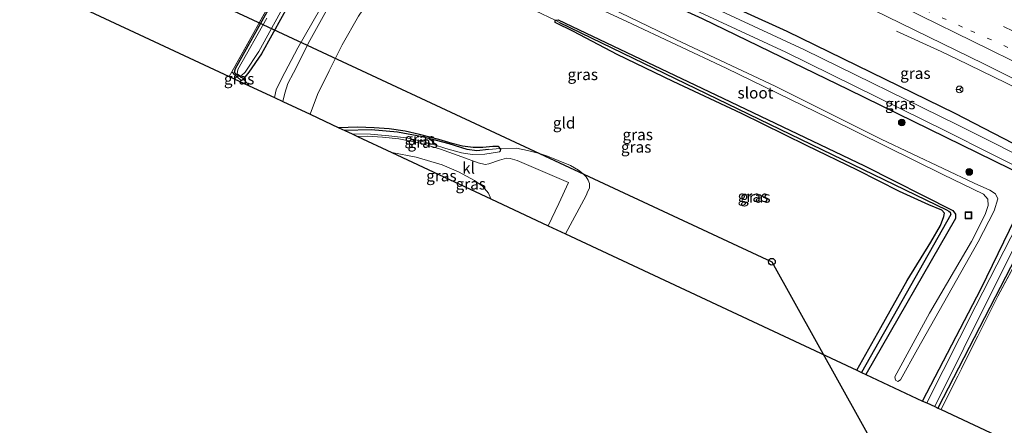
# Model space of a CAD drawing. Units: metres. Extents: x 180000 to 190006, y 424999 to 431253.
# Drawn here: x 181194 to 181413, y 428437 to 428527 of the extents above; entities that cross this region are included whole.
import ezdxf
from ezdxf.enums import TextEntityAlignment as Align

# ---------------------------------------------------------------- set-up
doc = ezdxf.new("R2010")
doc.units = ezdxf.units.M
for name, pattern in [('IE-TERREINAFSCHEIDING', [10, 8, -2]), ('VW-1-3_STREEP', [4, 1, -3]), ('VW-3-9_STREEP', [12, 3, -9])]:
    doc.linetypes.add(name, pattern=pattern)
doc.layers.get('0').update_dxf_attribs({"lineweight": 25})
for name, color, linetype, lineweight in [('B-ME-BV-GELEIDECONSTRUCTIE-GELEIDERAIL-L-B1', 213, 'BV-GELEIDERAIL', 18), ('B-ME-GR-BOOM-S-B1', 93, 'Continuous', 18), ('B-ME-GW-KRUINLIJN-L-B1', 93, 'Continuous', 18), ('B-ME-GW-TEENLIJN-L-B1', 93, 'Continuous', 18), ('B-ME-IE-GRASLAND-GV-B6', 93, 'Continuous', 18), ('B-ME-IE-GRONDWERKLIJN-GROND_INGERICHT-GV-B6', 253, 'Continuous', 18), ('B-ME-IE-HULPGEOMETRIE-L-B1', 53, 'Continuous', 18), ('B-ME-IE-INRICHTINGSELEMENT-S-B1', 253, 'Continuous', 18), ('B-ME-IE-TERREINAFSCHEIDING-DOORGANG-L-B1', 8, 'IE-TERREINAFSCHEIDING-KUNSTMATIG-OPEN', 18), ('B-ME-IE-TERREINAFSCHEIDING-RASTERHEKWERK-L-B1', 8, 'IE-TERREINAFSCHEIDING', 18), ('B-ME-OG-WATER-GV-B6', 153, 'Continuous', 18), ('B-ME-VH-VERH_SOORT-BITUMEN-GV-B6', 8, 'IE-TERREINAFSCHEIDING-NATUURLIJK-HOUTWAL', 18), ('B-ME-VH-VERH_SOORT-KLINKERS-GV-B6', 8, 'IE-TERREINAFSCHEIDING-NATUURLIJK-HOUTWAL', 18), ('B-ME-VW-MARKERING-13STREEP-045-L-B1', 255, 'VW-1-3_STREEP', 18), ('B-ME-VW-MARKERING-39STREEP-015-L-B1', 255, 'VW-3-9_STREEP', 18), ('B-ME-VW-MARKERING-STREEP-015-L-B1', 7, 'Continuous', 18), ('B-ME-VW-MEUBILAIR_WEGMEUBILAIR-RONA-S-B1', 8, 'Continuous', 18)]:
    doc.layers.add(name, color=color, linetype=linetype, lineweight=lineweight)
for name, color, linetype in [('B-ME-GW-INSTEEKWATERGANG-L-B1', 10, 'Continuous'), ('B-ME-GW-WATERGANG-GREPPEL-L-B1', 10, 'Continuous'), ('B-ME-KG-KADASTRAAL-OPNAMEDTMGRENS-L-B1', 10, 'Continuous'), ('B-ME-KL-ELEKTRICITEIT-HOOGSP-L-B1', 10, 'Continuous'), ('B-ME-KL-KABEL-HOOGSPANNINGSMAST-S-B1', 10, 'Continuous')]:
    doc.layers.add(name, color=color, linetype=linetype)
doc.styles.add('NLCS-ISO', font='NLCS-ISO.TTF')
doc.linetypes.add('BV-GELEIDERAIL', pattern='A,10,-3,[108,NLCS.SHX,S=1,R=0,X=0,Y=0],-3', length=16)
doc.linetypes.add('IE-TERREINAFSCHEIDING-KUNSTMATIG-OPEN', pattern='A,7,-1.5,[67,NLCS.SHX,S=0.75,R=0,X=0,Y=0],-1.5', length=10)
doc.linetypes.add('IE-TERREINAFSCHEIDING-NATUURLIJK-HOUTWAL', pattern='A,7,-1.5,[67,NLCS.SHX,S=0.75,R=45,X=0,Y=0],-1.5,7,-1.5,[70,NLCS.SHX,S=0.75,R=0,X=0,Y=0],-1.5', length=20)

# ---------------------------------------------------------------- blocks, each defined once
blk = doc.blocks.new('boom')
h = blk.add_hatch(color=256)
edge = h.paths.add_edge_path()
edge.add_arc((0, 0), 0.75, 0, 360)
blk.add_circle((0, 0), 0.75)
blk = doc.blocks.new('dtb')
blk.add_circle((0, 0), 0.75)
blk = doc.blocks.new('put')
for p, q in [((0.75, 0.75), (-0.75, 0.75)), ((-0.75, 0.75), (-0.75, -0.75)), ((0.75, -0.75), (0.75, 0.75)), ((-0.75, -0.75), (0.75, -0.75))]:
    blk.add_line(p, q)
blk.add_lwpolyline([(-0.625, 0.625), (0.625, 0.625), (0.625, -0.625), (-0.625, -0.625)], close=True)
blk = doc.blocks.new('wegwijzer')
for q in [(-0.53, -0.53), (0, 0.75), (0.53, -0.53)]:
    blk.add_line((0, 0), q)
blk.add_circle((0, 0), 0.75)

msp = doc.modelspace()

# ---------------------------------------------------------------- linework, layer by layer
at = {"layer": 'B-ME-BV-GELEIDECONSTRUCTIE-GELEIDERAIL-L-B1'}
msp.add_polyline3d([(181388.989, 428524.52, 8.261), (181398.87, 428520.025, 8.919), (181402.466, 428518.313, 9.089), (181413.216, 428513.046, 9.129), (181422.806, 428508.324, 9.177), (181432.365, 428503.636, 9.221), (181441.936, 428498.937, 9.265), (181452.727, 428493.647, 9.323), (181462.293, 428488.944, 9.397), (181471.863, 428484.245, 9.45), (181481.398, 428479.535, 9.513), (181490.996, 428474.817, 9.577), (181500.564, 428470.137, 9.63), (181510.104, 428465.471, 9.671), (181519.674, 428460.754, 9.708), (181529.232, 428456.075, 9.787), (181541.1061, 428450.2946, 9.835)], dxfattribs=at)
at = {"layer": 'B-ME-GW-INSTEEKWATERGANG-L-B1'}
for points in [[(181219.772, 428591.045, 7.253), (181252.901, 428575.038, 7.222), (181290.94, 428557.549, 7.307), (181325.412, 428542.425, 7.311), (181364.63, 428524.536, 7.462), (181401.899, 428506.336, 7.551), (181438.208, 428487.519, 7.563), (181474.293, 428469.842, 7.672)], [(181244.076, 428513.947, 7.323), (181243.439, 428514.354, 7.196), (181242.536, 428514.868, 7.196), (181242.117, 428515.41, 7.196), (181242.335, 428516.21, 7.196), (181267.444, 428561.292, 7.196), (181267.644, 428561.887, 7.196), (181267.746, 428562.404, 7.196), (181267.768, 428562.835, 7.196), (181267.463, 428563.226, 7.196), (181217.995, 428587.2, 6.919)], [(181394.745, 428442.34, 7.322), (181407.741, 428467.394, 7.336), (181419.064, 428490.716, 7.299), (181418.759, 428491.558, 7.299), (181417.811, 428492.197, 7.299), (181378.371, 428511.49, 7.364), (181345.923, 428527.303, 7.387), (181315.897, 428541.02, 7.41), (181272.032, 428560.797, 7.317), (181271.278, 428560.676, 7.317), (181270.694, 428559.594, 7.317), (181254.994, 428532.021, 7.308), (181248.112, 428519.524, 7.345), (181245.319, 428515.446, 7.373), (181244.076, 428513.947, 7.323)], [(181313.235, 428526.95, 6.997), (181313.954, 428527.07, 6.996), (181348.874, 428510.397, 7.094), (181381.913, 428494.596, 7.043), (181401.465, 428484.707, 7.071), (181402.091, 428483.882, 7.071), (181402.037, 428482.954, 7.071), (181382.182, 428448.314, 6.863)], [(181380.178, 428449.253, 7.058), (181385.477, 428458.698, 7.289), (181391.378, 428469.197, 7.334), (181396.606, 428477.713, 7.237), (181398.757, 428481.362, 7.298), (181399.509, 428483.405, 7.298), (181399.631, 428484.096, 7.298), (181399.074, 428484.755, 7.298), (181396.185, 428485.944, 7.298), (181389.683, 428488.901, 7.204), (181380.312, 428493.694, 7.204), (181369.005, 428499.165, 7.151), (181354.607, 428506.231, 7.082), (181339.46, 428513.387, 7.106), (181327.036, 428519.324, 7.078), (181317.339, 428524.422, 7.135), (181313.26, 428526.468, 7.139), (181313.235, 428526.95, 6.997)], [(181301.085, 428498.509, 7.178), (181300.864, 428498.786, 7.178), (181300.583, 428498.945, 7.178), (181299.45, 428498.943, 7.178), (181297.241, 428498.662, 7.184), (181295.083, 428498.702, 7.198), (181292.678, 428499.027, 7.201), (181290.376, 428499.604, 7.219), (181287.479, 428500.48, 7.226), (181283.132, 428501.568, 7.236), (181279.993, 428502.305, 7.236), (181276.393, 428502.837, 7.235), (181273.062, 428503.09, 7.264), (181269.415, 428503.212, 7.281), (181265.277, 428503.073, 7.177)], [(181300.897, 428497.738, 7.354), (181301.15, 428497.97, 7.178), (181301.162, 428498.284, 7.178), (181301.085, 428498.509, 7.178)], [(181558.745, 428423.891, 7.378), (181519.745, 428443.208, 7.369), (181476.254, 428464.595, 7.283), (181467.097, 428468.988, 7.249), (181438.416, 428483.071, 7.249), (181424.594, 428489.917, 7.245), (181424.001, 428490.064, 7.245), (181423.417, 428489.966, 7.245), (181415.423, 428474.37, 7.233), (181398.138, 428440.841, 7.233)]]:
    msp.add_polyline3d(points, dxfattribs=at)
at = {"layer": 'B-ME-GW-KRUINLIJN-L-B1'}
for points in [[(181389.84, 428447.101, 11.681), (181393.669, 428453.901, 11.563), (181407.089, 428477.752, 11.417), (181410.641, 428484.653, 11.462), (181411.471, 428487.315, 11.62), (181410.927, 428488.435, 11.649), (181409.715, 428489.239, 11.649), (181406.219, 428490.799, 11.653), (181385.584, 428500.559, 11.372), (181362.04, 428512.338, 11.25), (181340.17, 428522.629, 11.425), (181315.333, 428534.665, 11.702), (181295.865, 428543.523, 11.832), (181284.379, 428548.471, 12.01), (181278.63, 428550.407, 12.023), (181275.728, 428550.847, 12.043), (181273.863, 428550.688, 12.043), (181272.375, 428549.444, 12.043), (181267.928, 428541.824, 12.002), (181262.638, 428532.214, 11.925), (181256.14, 428520.813, 11.344), (181252.523, 428513.971, 11.287), (181251.359, 428511.471, 11.287), (181250.979, 428509.77, 11.234)], [(181252.868, 428508.886, 11.181), (181253.289, 428510.772, 11.307), (181253.955, 428512.872, 11.372), (181255.191, 428515.289, 11.421), (181258.836, 428522.421, 11.624), (181266.322, 428535.995, 12.015)], [(181316.513, 428532.575, 11.584), (181329.14, 428526.69, 11.458), (181351.158, 428516.303, 11.356), (181373.935, 428505.246, 11.429), (181399.273, 428492.734, 11.58), (181408.305, 428488.32, 11.58), (181409.273, 428487.21, 11.563), (181409.342, 428485.825, 11.51), (181408.675, 428483.831, 11.45), (181405.601, 428477.819, 11.38), (181396.285, 428461.899, 11.596), (181388.619, 428447.76, 11.681), (181388.754, 428447.014, 11.681), (181389.248, 428446.77, 11.681), (181389.84, 428447.101, 11.681)], [(181300.897, 428497.738, 7.354), (181297.638, 428497.198, 7.314), (181294.847, 428497.155, 7.346), (181292.467, 428497.48, 7.428), (181288.967, 428498.508, 7.46), (181286.266, 428499.351, 7.501), (181283.207, 428500.181, 7.501), (181280.213, 428500.83, 7.485), (181276.373, 428501.272, 7.485), (181272.312, 428501.638, 7.485), (181268.182, 428501.712, 7.468)]]:
    msp.add_polyline3d(points, dxfattribs=at)
at = {"layer": 'B-ME-GW-TEENLIJN-L-B1'}
msp.add_polyline3d([(181313.235, 428526.95, 6.997), (181304.543, 428531.102, 6.98), (181294.817, 428535.838, 7.253), (181286.804, 428539.221, 7.22), (181283.62, 428540.689, 7.293), (181282.298, 428541.146, 7.293), (181280.881, 428541.228, 7.293), (181279.575, 428540.884, 7.228), (181278.181, 428539.956, 7.224), (181276.184, 428537.597, 7.281), (181273.017, 428532.916, 7.342), (181269.607, 428527.852, 7.485), (181265.988, 428521.506, 7.485), (181263.08, 428515.714, 7.35), (181260.489, 428510.434, 7.35), (181258.862, 428506.078, 7.342)], dxfattribs=at)
at = {"layer": 'B-ME-GW-WATERGANG-GREPPEL-L-B1'}
for points in [[(181314.205, 428526.489, 6.996), (181360.785, 428503.864, 6.927), (181400.096, 428484.888, 6.947), (181400.588, 428484.571, 6.947), (181400.854, 428484.313, 6.947), (181401.01, 428483.785, 6.947), (181381.226, 428448.762, 6.889)], [(181298.438, 428498.249, 6.884), (181295.909, 428497.961, 6.901), (181293.705, 428498.236, 6.937), (181289.768, 428499.498, 6.953), (181283.846, 428501.092, 7.006), (181278.295, 428502.069, 7.006), (181272.411, 428502.594, 7.006), (181266.58, 428502.463, 7.059)]]:
    msp.add_polyline3d(points, dxfattribs=at)
at = {"layer": 'B-ME-IE-GRASLAND-GV-B6'}
for points in [[(181438.208, 428487.519, 7.563), (181401.899, 428506.336, 7.551), (181364.63, 428524.536, 7.462), (181325.412, 428542.425, 7.311), (181290.94, 428557.549, 7.307), (181252.901, 428575.038, 7.222), (181219.772, 428591.045, 7.253), (181225.201, 428602.794, 8.005), (181240.017, 428596.127, 8.004)], [(181240.017, 428596.127, 8.004), (181264.594, 428585.04, 8.033), (181289.09, 428574.004, 8.048), (181312.902, 428563.238, 8.101), (181338.974, 428551.417, 8.234), (181357.9484, 428542.6764, 8.2751), (181367.09, 428537.79, 8.33), (181383.84, 428529.3, 8.34), (181408.36, 428517.27, 8.45), (181441.09, 428500.91, 8.55)], [(181422.845, 428493.483, 6.449), (181402.351, 428503.831, 6.449), (181368.602, 428520.364, 6.449), (181326.457, 428539.976, 6.449), (181278.814, 428561.456, 6.449), (181241.824, 428578.771, 6.449), (181219.164, 428589.73, 6.449), (181219.772, 428591.045, 7.253), (181252.901, 428575.038, 7.222), (181290.94, 428557.549, 7.307), (181325.412, 428542.425, 7.311), (181364.63, 428524.536, 7.462), (181401.899, 428506.336, 7.551), (181438.208, 428487.519, 7.563)], [(181217.995, 428587.2, 6.919), (181267.463, 428563.226, 7.196), (181267.768, 428562.835, 7.196), (181267.746, 428562.404, 7.196), (181267.644, 428561.887, 7.196), (181267.444, 428561.292, 7.196), (181242.335, 428516.21, 7.196), (181242.117, 428515.41, 7.196), (181242.536, 428514.868, 7.196), (181243.439, 428514.354, 7.196), (181244.076, 428513.947, 7.323), (181243.665, 428513.61, 7.34), (181242.274, 428514.693, 7.283), (181241.512, 428515.474, 7.262), (181257.17, 428543.589, 7.096), (181267.296, 428562.293, 7.23), (181249.602, 428571.168, 7.181), (181217.694, 428586.549, 7.262), (181217.995, 428587.2, 6.919)], [(181417.811, 428492.197, 7.299), (181378.371, 428511.49, 7.364), (181345.923, 428527.303, 7.387), (181315.897, 428541.02, 7.41), (181272.032, 428560.797, 7.317), (181271.278, 428560.676, 7.317), (181270.694, 428559.594, 7.317), (181254.994, 428532.021, 7.308), (181248.112, 428519.524, 7.345), (181245.319, 428515.446, 7.373), (181244.076, 428513.947, 7.323), (181243.439, 428514.354, 7.196), (181242.536, 428514.868, 7.196), (181242.117, 428515.41, 7.196), (181242.335, 428516.21, 7.196), (181267.444, 428561.292, 7.196), (181267.644, 428561.887, 7.196), (181267.746, 428562.404, 7.196), (181267.768, 428562.835, 7.196)], [(181254.994, 428532.021, 7.308), (181270.694, 428559.594, 7.317), (181271.278, 428560.676, 7.317), (181272.032, 428560.797, 7.317), (181315.897, 428541.02, 7.41), (181345.923, 428527.303, 7.387), (181378.371, 428511.49, 7.364), (181417.811, 428492.197, 7.299)], [(181249.305, 428527.415, 6.498), (181242.869, 428515.994, 6.498), (181242.725, 428515.084, 6.498), (181243.149, 428514.726, 6.498), (181243.681, 428514.695, 6.498), (181244.481, 428515.442, 6.498), (181247.525, 428520.026, 6.498), (181267.653, 428556.672, 6.498)], [(181320.366, 428540.343, 6.498), (181364.397, 428519.899, 6.498), (181400.012, 428502.355, 6.498), (181419.979, 428492.241, 6.498)], [(181266.322, 428535.995, 12.015), (181258.836, 428522.421, 11.624), (181255.191, 428515.289, 11.421), (181253.955, 428512.872, 11.372), (181253.289, 428510.772, 11.307), (181252.868, 428508.886, 11.181)], [(181269.607, 428527.852, 7.485), (181265.988, 428521.506, 7.485), (181263.08, 428515.714, 7.35), (181260.489, 428510.434, 7.35), (181258.862, 428506.078, 7.342), (181252.868, 428508.886, 11.181), (181253.289, 428510.772, 11.307), (181253.955, 428512.872, 11.372), (181255.191, 428515.289, 11.421), (181258.836, 428522.421, 11.624), (181266.322, 428535.995, 12.015)], [(181315.333, 428534.665, 11.702), (181340.17, 428522.629, 11.425), (181362.04, 428512.338, 11.25), (181385.584, 428500.559, 11.372), (181406.219, 428490.799, 11.653), (181409.715, 428489.239, 11.649), (181410.927, 428488.435, 11.649), (181411.471, 428487.315, 11.62), (181410.641, 428484.653, 11.462), (181407.089, 428477.752, 11.417), (181393.669, 428453.901, 11.563), (181389.84, 428447.101, 11.681), (181389.248, 428446.77, 11.681), (181388.754, 428447.014, 11.681), (181388.619, 428447.76, 11.681), (181396.285, 428461.899, 11.596), (181405.601, 428477.819, 11.38), (181408.675, 428483.831, 11.45), (181409.342, 428485.825, 11.51), (181409.273, 428487.21, 11.563), (181408.305, 428488.32, 11.58), (181399.273, 428492.734, 11.58), (181373.935, 428505.246, 11.429), (181351.158, 428516.303, 11.356), (181329.14, 428526.69, 11.458), (181316.513, 428532.575, 11.584)], [(181316.513, 428532.575, 11.584), (181329.14, 428526.69, 11.458), (181351.158, 428516.303, 11.356), (181373.935, 428505.246, 11.429), (181399.273, 428492.734, 11.58), (181408.305, 428488.32, 11.58), (181409.273, 428487.21, 11.563), (181409.342, 428485.825, 11.51), (181408.675, 428483.831, 11.45), (181405.601, 428477.819, 11.38), (181396.285, 428461.899, 11.596), (181388.619, 428447.76, 11.681), (181388.754, 428447.014, 11.681), (181389.248, 428446.77, 11.681), (181389.84, 428447.101, 11.681), (181393.669, 428453.901, 11.563), (181407.089, 428477.752, 11.417), (181410.641, 428484.653, 11.462), (181411.471, 428487.315, 11.62), (181410.927, 428488.435, 11.649), (181409.715, 428489.239, 11.649), (181406.219, 428490.799, 11.653), (181385.584, 428500.559, 11.372), (181362.04, 428512.338, 11.25), (181340.17, 428522.629, 11.425), (181315.333, 428534.665, 11.702)], [(181262.638, 428532.214, 11.925), (181256.14, 428520.813, 11.344), (181252.523, 428513.971, 11.287), (181251.359, 428511.471, 11.287), (181250.979, 428509.77, 11.234), (181245.326, 428512.418, 7.482), (181244.076, 428513.947, 7.323), (181245.319, 428515.446, 7.373), (181248.112, 428519.524, 7.345), (181254.994, 428532.021, 7.308)], [(181252.868, 428508.886, 11.181), (181250.979, 428509.77, 11.234), (181251.359, 428511.471, 11.287), (181252.523, 428513.971, 11.287), (181256.14, 428520.813, 11.344), (181262.638, 428532.214, 11.925)], [(181419.064, 428490.716, 7.299), (181407.741, 428467.394, 7.336), (181394.745, 428442.34, 7.322), (181382.182, 428448.314, 6.863), (181402.037, 428482.954, 7.071), (181402.091, 428483.882, 7.071), (181401.465, 428484.707, 7.071), (181381.913, 428494.596, 7.043), (181348.874, 428510.397, 7.094), (181313.954, 428527.07, 6.996), (181313.235, 428526.95, 6.997), (181304.543, 428531.102, 6.98)], [(181381.913, 428494.596, 7.043), (181401.465, 428484.707, 7.071), (181402.091, 428483.882, 7.071), (181402.037, 428482.954, 7.071), (181382.182, 428448.314, 6.863), (181381.226, 428448.762, 6.889), (181401.01, 428483.785, 6.947), (181400.854, 428484.313, 6.947), (181400.588, 428484.571, 6.947), (181400.096, 428484.888, 6.947), (181360.785, 428503.864, 6.927), (181314.205, 428526.489, 6.996), (181313.235, 428526.95, 6.997), (181313.954, 428527.07, 6.996), (181348.874, 428510.397, 7.094), (181381.913, 428494.596, 7.043)], [(181381.226, 428448.762, 6.889), (181380.178, 428449.253, 7.058), (181385.477, 428458.698, 7.289), (181391.378, 428469.197, 7.334), (181396.606, 428477.713, 7.237), (181398.757, 428481.362, 7.298), (181399.509, 428483.405, 7.298), (181399.631, 428484.096, 7.298), (181399.074, 428484.755, 7.298), (181396.185, 428485.944, 7.298), (181389.683, 428488.901, 7.204), (181380.312, 428493.694, 7.204), (181369.005, 428499.165, 7.151), (181354.607, 428506.231, 7.082), (181339.46, 428513.387, 7.106), (181327.036, 428519.324, 7.078), (181317.339, 428524.422, 7.135), (181313.26, 428526.468, 7.139), (181313.235, 428526.95, 6.997), (181314.205, 428526.489, 6.996), (181360.785, 428503.864, 6.927), (181400.096, 428484.888, 6.947), (181400.588, 428484.571, 6.947), (181400.854, 428484.313, 6.947), (181401.01, 428483.785, 6.947), (181381.226, 428448.762, 6.889)], [(181244.076, 428513.947, 7.323), (181245.326, 428512.418, 7.482), (181240.948, 428514.469, 7.298), (181241.512, 428515.474, 7.262), (181242.274, 428514.693, 7.283), (181243.665, 428513.61, 7.34), (181244.076, 428513.947, 7.323)], [(181301.085, 428498.509, 7.178), (181298.438, 428498.249, 6.884), (181295.909, 428497.961, 6.901), (181293.705, 428498.236, 6.937), (181289.768, 428499.498, 6.953), (181283.846, 428501.092, 7.006), (181278.295, 428502.069, 7.006), (181272.411, 428502.594, 7.006), (181266.58, 428502.463, 7.059), (181265.277, 428503.073, 7.177), (181269.415, 428503.212, 7.281), (181273.062, 428503.09, 7.264), (181276.393, 428502.837, 7.235), (181279.993, 428502.305, 7.236), (181283.132, 428501.568, 7.236), (181287.479, 428500.48, 7.226), (181290.376, 428499.604, 7.219), (181292.678, 428499.027, 7.201), (181295.083, 428498.702, 7.198), (181297.241, 428498.662, 7.184), (181299.45, 428498.943, 7.178), (181300.583, 428498.945, 7.178), (181300.864, 428498.786, 7.178), (181301.085, 428498.509, 7.178)], [(181301.085, 428498.509, 7.178), (181301.162, 428498.284, 7.178), (181301.15, 428497.97, 7.178), (181300.897, 428497.738, 7.354), (181297.638, 428497.198, 7.314), (181294.847, 428497.155, 7.346), (181292.467, 428497.48, 7.428), (181288.967, 428498.508, 7.46), (181286.266, 428499.351, 7.501), (181283.207, 428500.181, 7.501), (181280.213, 428500.83, 7.485), (181276.373, 428501.272, 7.485), (181272.312, 428501.638, 7.485), (181268.182, 428501.712, 7.468), (181266.58, 428502.463, 7.059), (181272.411, 428502.594, 7.006), (181278.295, 428502.069, 7.006), (181283.846, 428501.092, 7.006), (181289.768, 428499.498, 6.953), (181293.705, 428498.236, 6.937), (181295.909, 428497.961, 6.901), (181298.438, 428498.249, 6.884), (181301.085, 428498.509, 7.178)], [(181315.573, 428479.515, 7.311), (181311.691, 428481.333, 7.368), (181314.093, 428486.264, 7.47), (181316.185, 428490.96, 7.527), (181304.797, 428495.777, 7.47), (181303.267, 428496.262, 7.47), (181302.479, 428496.293, 7.47), (181300.875, 428495.917, 7.445), (181298.527, 428495.08, 7.445), (181297.694, 428494.958, 7.433), (181296.148, 428495.263, 7.433), (181292.513, 428496.602, 7.453), (181287.802, 428498.298, 7.478), (181283.047, 428499.698, 7.51), (181278.553, 428500.606, 7.506), (181274.954, 428501.015, 7.519), (181271.713, 428501.182, 7.494), (181269.407, 428501.139, 7.51), (181268.182, 428501.712, 7.468), (181272.312, 428501.638, 7.485), (181276.373, 428501.272, 7.485), (181280.213, 428500.83, 7.485), (181283.207, 428500.181, 7.501), (181286.266, 428499.351, 7.501), (181288.967, 428498.508, 7.46), (181292.467, 428497.48, 7.428), (181294.847, 428497.155, 7.346), (181297.638, 428497.198, 7.314), (181300.897, 428497.738, 7.354), (181301.15, 428497.97, 7.178), (181301.162, 428498.284, 7.178), (181301.085, 428498.509, 7.178), (181304.695, 428498.548, 7.167), (181307.131, 428498.065, 7.148), (181309.763, 428497.34, 7.148), (181311.578, 428496.77, 7.148), (181316.634, 428494.692, 7.17), (181318.446, 428493.632, 7.18), (181319.443, 428492.856, 7.183), (181320.117, 428492.198, 7.201), (181320.584, 428491.459, 7.221), (181320.873, 428490.691, 7.242), (181320.845, 428489.694, 7.268), (181320.528, 428488.995, 7.28), (181320.107, 428488.051, 7.294), (181315.573, 428479.515, 7.311)], [(181298.985, 428487.284, 7.352), (181277.038, 428497.564, 7.474), (181282.419, 428496.557, 7.458), (181288.216, 428494.853, 7.397), (181291.782, 428493.313, 7.368), (181295.363, 428491.363, 7.372), (181297.133, 428490.091, 7.376), (181298.466, 428488.54, 7.352), (181298.985, 428487.284, 7.352)], [(181419.041, 428487.835, 6.498), (181406.612, 428463.547, 6.498), (181395.726, 428441.971, 6.498), (181394.745, 428442.34, 7.322), (181407.741, 428467.394, 7.336), (181419.064, 428490.716, 7.299)], [(181558.745, 428423.891, 7.378), (181519.745, 428443.208, 7.369), (181476.254, 428464.595, 7.283), (181467.097, 428468.988, 7.249), (181438.416, 428483.071, 7.249), (181424.594, 428489.917, 7.245), (181424.001, 428490.064, 7.245), (181423.417, 428489.966, 7.245), (181415.423, 428474.37, 7.233), (181398.138, 428440.841, 7.233), (181397.456, 428441.16, 6.498), (181403.953, 428454.172, 6.498), (181414.418, 428475.209, 6.498), (181421.479, 428489.11, 6.498), (181422.927, 428491.037, 6.498), (181423.538, 428491.177, 6.498), (181424.736, 428490.774, 6.498), (181429.161, 428488.526, 6.498), (181445.822, 428480.528, 6.498), (181473.344, 428466.878, 6.498), (181496.757, 428455.351, 6.498), (181528.79, 428439.5, 6.498), (181559.098, 428424.642, 6.498), (181558.745, 428423.891, 7.378)], [(181558.745, 428423.891, 7.378), (181558.604, 428423.593, 7.423), (181538.302, 428433.575, 7.423), (181501.962, 428451.554, 7.525), (181472.939, 428465.616, 7.455), (181451.386, 428476.114, 7.368), (181445.208, 428479.037, 7.363), (181423.935, 428489.103, 7.344), (181411.499, 428465.721, 7.307), (181398.867, 428440.5, 7.344), (181398.138, 428440.841, 7.233), (181415.423, 428474.37, 7.233), (181423.417, 428489.966, 7.245), (181424.001, 428490.064, 7.245), (181424.594, 428489.917, 7.245), (181438.416, 428483.071, 7.249), (181467.097, 428468.988, 7.249), (181476.254, 428464.595, 7.283), (181519.745, 428443.208, 7.369), (181558.745, 428423.891, 7.378)]]:
    msp.add_polyline3d(points, dxfattribs=at)
at = {"layer": 'B-ME-IE-GRONDWERKLIJN-GROND_INGERICHT-GV-B6'}
for points in [[(181217.694, 428586.549, 7.262), (181249.602, 428571.168, 7.181), (181267.296, 428562.293, 7.23), (181257.17, 428543.589, 7.096), (181241.512, 428515.474, 7.262), (181240.948, 428514.469, 7.298), (181194.45, 428536.249, 7.31), (181217.694, 428586.549, 7.262)], [(181304.543, 428531.102, 6.98), (181313.235, 428526.95, 6.997)], [(181313.235, 428526.95, 6.997), (181313.26, 428526.468, 7.139), (181317.339, 428524.422, 7.135), (181327.036, 428519.324, 7.078), (181339.46, 428513.387, 7.106), (181354.607, 428506.231, 7.082), (181369.005, 428499.165, 7.151), (181380.312, 428493.694, 7.204), (181389.683, 428488.901, 7.204), (181396.185, 428485.944, 7.298), (181399.074, 428484.755, 7.298), (181399.631, 428484.096, 7.298), (181399.509, 428483.405, 7.298), (181398.757, 428481.362, 7.298), (181396.606, 428477.713, 7.237), (181391.378, 428469.197, 7.334), (181385.477, 428458.698, 7.289), (181380.178, 428449.253, 7.058), (181315.573, 428479.515, 7.311), (181320.107, 428488.051, 7.294), (181320.528, 428488.995, 7.28), (181320.845, 428489.694, 7.268), (181320.873, 428490.691, 7.242), (181320.584, 428491.459, 7.221), (181320.117, 428492.198, 7.201), (181319.443, 428492.856, 7.183), (181318.446, 428493.632, 7.18), (181316.634, 428494.692, 7.17), (181311.578, 428496.77, 7.148), (181309.763, 428497.34, 7.148), (181307.131, 428498.065, 7.148), (181304.695, 428498.548, 7.167), (181301.085, 428498.509, 7.178), (181300.864, 428498.786, 7.178), (181300.583, 428498.945, 7.178), (181299.45, 428498.943, 7.178), (181297.241, 428498.662, 7.184), (181295.083, 428498.702, 7.198), (181292.678, 428499.027, 7.201), (181290.376, 428499.604, 7.219), (181287.479, 428500.48, 7.226), (181283.132, 428501.568, 7.236), (181279.993, 428502.305, 7.236), (181276.393, 428502.837, 7.235), (181273.062, 428503.09, 7.264), (181269.415, 428503.212, 7.281), (181265.277, 428503.073, 7.177), (181258.862, 428506.078, 7.342), (181260.489, 428510.434, 7.35), (181263.08, 428515.714, 7.35), (181265.988, 428521.506, 7.485), (181269.607, 428527.852, 7.485)], [(181535.242, 428373.935, 7.368), (181420.658, 428430.293, 7.527), (181398.867, 428440.5, 7.344), (181411.499, 428465.721, 7.307), (181423.935, 428489.103, 7.344), (181445.208, 428479.037, 7.363), (181451.386, 428476.114, 7.368), (181472.939, 428465.616, 7.455), (181501.962, 428451.554, 7.525), (181538.302, 428433.575, 7.423), (181558.604, 428423.593, 7.423), (181535.242, 428373.935, 7.368)]]:
    msp.add_polyline3d(points, dxfattribs=at)
at = {"layer": 'B-ME-IE-HULPGEOMETRIE-L-B1'}
msp.add_line((181313.235, 428526.95, 6.997), (181314.205, 428526.489, 6.996), dxfattribs=at)
at = {"layer": 'B-ME-IE-TERREINAFSCHEIDING-DOORGANG-L-B1'}
msp.add_line((181240.948, 428514.469, 7.298), (181241.512, 428515.474, 7.262), dxfattribs=at)
at = {"layer": 'B-ME-IE-TERREINAFSCHEIDING-RASTERHEKWERK-L-B1'}
for points in [[(181245.326, 428512.418, 7.482), (181244.076, 428513.947, 7.323), (181243.665, 428513.61, 7.34), (181242.274, 428514.693, 7.283), (181241.512, 428515.474, 7.262), (181257.17, 428543.589, 7.096), (181267.296, 428562.293, 7.23), (181249.602, 428571.168, 7.181), (181217.694, 428586.549, 7.262)], [(181445.208, 428479.037, 7.363), (181423.935, 428489.103, 7.344), (181411.499, 428465.721, 7.307), (181398.867, 428440.5, 7.344)]]:
    msp.add_polyline3d(points, dxfattribs=at)
at = {"layer": 'B-ME-KG-KADASTRAAL-OPNAMEDTMGRENS-L-B1'}
for points in [[(181194.45, 428536.249, 7.31), (181240.948, 428514.469, 7.298), (181245.326, 428512.418, 7.482), (181250.979, 428509.77, 11.234), (181252.868, 428508.886, 11.181), (181258.862, 428506.078, 7.342), (181265.277, 428503.073, 7.177), (181266.58, 428502.463, 7.059), (181268.182, 428501.712, 7.468), (181269.407, 428501.139, 7.51), (181277.038, 428497.564, 7.474), (181298.985, 428487.284, 7.352), (181311.691, 428481.333, 7.368), (181315.573, 428479.515, 7.311), (181380.178, 428449.253, 7.058), (181381.226, 428448.762, 6.889), (181382.182, 428448.314, 6.863)], [(181382.182, 428448.314, 6.863), (181394.745, 428442.34, 7.322), (181395.726, 428441.971, 6.498)], [(181395.726, 428441.971, 6.498), (181397.456, 428441.16, 6.498), (181398.138, 428440.841, 7.233), (181398.867, 428440.5, 7.344), (181420.658, 428430.293, 7.527), (181535.242, 428373.935, 7.368)]]:
    msp.add_polyline3d(points, dxfattribs=at)
at = {"layer": 'B-ME-KL-ELEKTRICITEIT-HOOGSP-L-B1'}
msp.add_polyline3d([(181200.156, 428548.597, 7.412), (181361.339, 428473.326, 7.444), (181480.868, 428258.362, 7.325)], dxfattribs=at)
at = {"layer": 'B-ME-OG-WATER-GV-B6'}
for points in [[(181219.164, 428589.73, 6.449), (181241.824, 428578.771, 6.449), (181278.814, 428561.456, 6.449), (181326.457, 428539.976, 6.449), (181368.602, 428520.364, 6.449), (181402.351, 428503.831, 6.449), (181422.845, 428493.483, 6.449)], [(181267.653, 428556.672, 6.498), (181247.525, 428520.026, 6.498), (181244.481, 428515.442, 6.498), (181243.681, 428514.695, 6.498), (181243.149, 428514.726, 6.498), (181242.725, 428515.084, 6.498), (181242.869, 428515.994, 6.498), (181249.305, 428527.415, 6.498)], [(181419.979, 428492.241, 6.498), (181400.012, 428502.355, 6.498), (181364.397, 428519.899, 6.498), (181320.366, 428540.343, 6.498)], [(181414.418, 428475.209, 6.498), (181403.953, 428454.172, 6.498), (181397.456, 428441.16, 6.498), (181395.726, 428441.971, 6.498), (181406.612, 428463.547, 6.498), (181419.041, 428487.835, 6.498)]]:
    msp.add_polyline3d(points, dxfattribs=at)
at = {"layer": 'B-ME-VH-VERH_SOORT-BITUMEN-GV-B6'}
msp.add_polyline3d([(181441.09, 428500.91, 8.55), (181408.36, 428517.27, 8.45), (181383.84, 428529.3, 8.34), (181367.09, 428537.79, 8.33), (181357.9484, 428542.6764, 8.2751), (181338.974, 428551.417, 8.234), (181312.902, 428563.238, 8.101), (181289.09, 428574.004, 8.048), (181264.594, 428585.04, 8.033), (181240.017, 428596.127, 8.004), (181225.201, 428602.794, 8.005), (181226.465, 428605.53, 8.065), (181228.009, 428608.871, 8.175), (181229.537, 428612.178, 8.283), (181229.944, 428613.058, 8.3), (181245.546, 428606.027, 8.317)], dxfattribs=at)
at = {"layer": 'B-ME-VH-VERH_SOORT-KLINKERS-GV-B6'}
msp.add_polyline3d([(181311.691, 428481.333, 7.368), (181298.985, 428487.284, 7.352), (181298.466, 428488.54, 7.352), (181297.133, 428490.091, 7.376), (181295.363, 428491.363, 7.372), (181291.782, 428493.313, 7.368), (181288.216, 428494.853, 7.397), (181282.419, 428496.557, 7.458), (181277.038, 428497.564, 7.474), (181269.407, 428501.139, 7.51), (181271.713, 428501.182, 7.494), (181274.954, 428501.015, 7.519), (181278.553, 428500.606, 7.506), (181283.047, 428499.698, 7.51), (181287.802, 428498.298, 7.478), (181292.513, 428496.602, 7.453), (181296.148, 428495.263, 7.433), (181297.694, 428494.958, 7.433), (181298.527, 428495.08, 7.445), (181300.875, 428495.917, 7.445), (181302.479, 428496.293, 7.47), (181303.267, 428496.262, 7.47), (181304.797, 428495.777, 7.47), (181316.185, 428490.96, 7.527), (181314.093, 428486.264, 7.47), (181311.691, 428481.333, 7.368)], dxfattribs=at)
at = {"layer": 'B-ME-VW-MARKERING-13STREEP-045-L-B1'}
msp.add_polyline3d([(181417.337, 428519.297, 8.622), (181403.65, 428525.44, 8.55), (181381.93, 428535.25, 8.44), (181371.11, 428540.1, 8.39)], dxfattribs=at)
at = {"layer": 'B-ME-VW-MARKERING-39STREEP-015-L-B1'}
msp.add_line((181390.84, 428535.409, 8.606), (181414.891, 428524.552, 8.695), dxfattribs=at)
at = {"layer": 'B-ME-VW-MARKERING-STREEP-015-L-B1'}
msp.add_polyline3d([(181567.9752, 428443.5099, 9.6079), (181556.07, 428448.86, 9.49), (181542.27, 428455.16, 9.34), (181534.45, 428459.02, 9.27), (181520.75, 428465.74, 9.22), (181504.1, 428473.91, 9.13), (181490.05, 428480.84, 9), (181467.76, 428491.79, 8.87), (181452.82, 428499.16, 8.76), (181436.68, 428507.12, 8.66), (181424.9, 428512.93, 8.62), (181409.59, 428520.44, 8.53), (181390.58, 428529.78, 8.48), (181367.5, 428541.16, 8.35), (181358.94, 428545.36, 8.34), (181355.89, 428546.82, 8.33), (181354.87, 428547.31, 8.33), (181334.73, 428556.38, 8.26), (181318.75, 428563.57, 8.2)], dxfattribs=at)

# ---------------------------------------------------------------- block references
at = {"layer": 'B-ME-GR-BOOM-S-B1', "rotation": 90}
for p in [(181390.143, 428504.246, 8.152), (181405.117, 428493.269, 9.554)]:
    msp.add_blockref('boom', p, dxfattribs=at)
at = {"layer": 'B-ME-IE-INRICHTINGSELEMENT-S-B1', "rotation": 90}
msp.add_blockref('put', (181404.944, 428483.629, 9.472), dxfattribs=at)
at = {"layer": 'B-ME-KL-KABEL-HOOGSPANNINGSMAST-S-B1', "rotation": 90}
msp.add_blockref('dtb', (181361.339, 428473.326, 7.444), dxfattribs=at)
at = {"layer": 'B-ME-VW-MEUBILAIR_WEGMEUBILAIR-RONA-S-B1', "rotation": 90}
msp.add_blockref('wegwijzer', (181402.9744, 428511.5958, 8.0853), dxfattribs=at)

# ---------------------------------------------------------------- texts
at = {"layer": 'B-ME-IE-GRASLAND-GV-B6', "ltscale": 0.2, "style": 'NLCS-ISO'}
for p in [(181319.373, 428514.915), (181393.1684, 428515.1781), (181243.137, 428513.946), (181389.8179, 428508.431), (181331.57, 428501.5685), (181283.181, 428500.5865), (181283.871, 428499.8745), (181331.225, 428498.8085), (181288.0115, 428492.424), (181294.5275, 428490.6135), (181357.1225, 428487.856), (181357.663, 428487.692)]:
    msp.add_text('gras', height=2.5, dxfattribs=at).set_placement(p, align=Align.MIDDLE_CENTER)
at = {"layer": 'B-ME-IE-GRONDWERKLIJN-GROND_INGERICHT-GV-B6', "ltscale": 0.2, "style": 'NLCS-ISO'}
msp.add_text('gld', height=2.5, dxfattribs=at).set_placement((181315.2435, 428504.1639), align=Align.MIDDLE_CENTER)
at = {"layer": 'B-ME-OG-WATER-GV-B6', "ltscale": 0.2, "style": 'NLCS-ISO'}
msp.add_text('sloot', height=2.5, dxfattribs=at).set_placement((181357.6986, 428510.8289), align=Align.MIDDLE_CENTER)
at = {"layer": 'B-ME-VH-VERH_SOORT-KLINKERS-GV-B6', "ltscale": 0.2, "style": 'NLCS-ISO'}
msp.add_text('kl', height=2.5, dxfattribs=at).set_placement((181294.0322, 428494.1363), align=Align.MIDDLE_CENTER)

doc.saveas('drawing.dxf')
